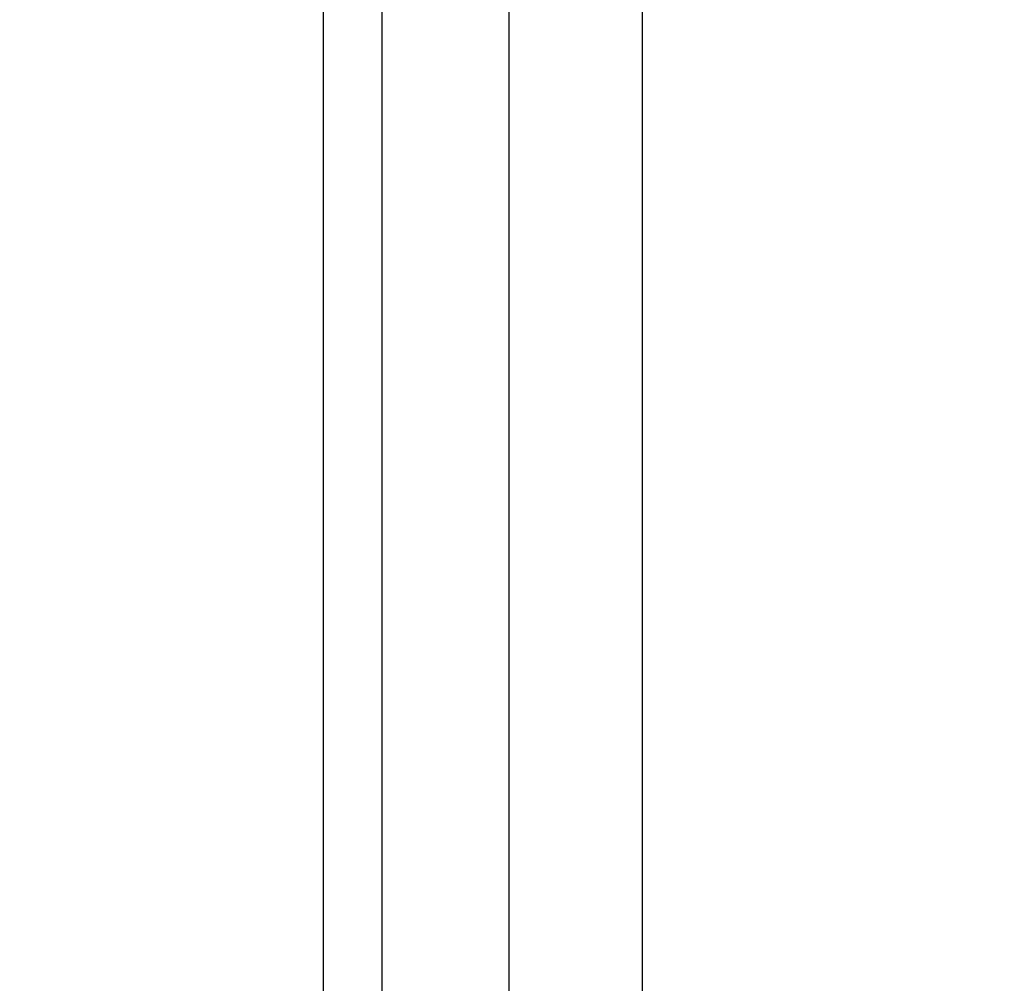
# Model space of a CAD drawing. Units: millimetres. Extents: x 5 to 453, y 3 to 279.
# Drawn here: x 139 to 159, y 115 to 134 of the extents above; entities that cross this region are included whole.
import ezdxf

# ---------------------------------------------------------------- set-up
doc = ezdxf.new("R2010")
doc.units = ezdxf.units.MM
doc.layers.add('DIMENSIONS', color=7, linetype='Continuous')
doc.styles.add('SLDTEXTSTYLE0', font='TXT', dxfattribs={"width": 0.7})
doc.dimstyles.new('SLDDIMSTYLE1', dxfattribs={"dimtxt": 5.037667, "dimasz": 2.686756, "dimexe": 0, "dimexo": 0.0625, "dimgap": 1.259417, "dimtad": 0, "dimtih": 1, "dimtoh": 1, "dimdec": 0, "dimlfac": 12, "dimrnd": 1e-09, "dimzin": 12, "dimdsep": 46, "dimtxsty": 'SLDTEXTSTYLE0', "dimsah": 1, "dimcen": 0.09, "dimadec": 0, "dimazin": 3, "dimtfac": 1, "dimtdec": 0, "dimtofl": 0, "dimtmove": 0, "dimatfit": 3, "dimfxl": 0, "dimfrac": 2, "dimtolj": 1, "dimtzin": 12, "dimarcsym": 0})

# ---------------------------------------------------------------- blocks, each defined once
blk = doc.blocks.new('_D_2')
at = {"layer": 'DIMENSIONS', "color": 7}
for p, q in [((157.959, 192.747), (36.796, 192.747)), ((36.796, 192.747), (36.796, 122.914)), ((36.796, 34.603), (36.796, 104.437)), ((145.182, 34.603), (36.796, 34.603))]:
    blk.add_line(p, q, dxfattribs=at)
for points in [[(36.796, 192.747), (36.02, 187.71), (37.571, 187.71)], [(36.796, 34.603), (37.571, 39.641), (36.02, 39.641)]]:
    blk.add_solid(points, dxfattribs=at)
at = {"layer": 'DIMENSIONS', "color": 7, "attachment_point": 1, "style": 'SLDTEXTSTYLE0'}
for s, insert, char_height in [('2275', (30.916, 121.871), 3.9687), ('(RECOMMENDED HEIGHT', (4.902, 115.712), 3.96875), ('FROM FLOOR)', (18.914, 109.553), 3.96875)]:
    blk.add_mtext(s, dxfattribs=dict(at, insert=insert, char_height=char_height))
blk = doc.blocks.new('_D_3')
at = {"layer": 'DIMENSIONS', "color": 7}
for p, q in [((147.251, 189.306), (78.796, 189.306)), ((78.796, 189.306), (78.796, 146.552)), ((78.796, 97.639), (78.796, 140.393)), ((118.084, 97.639), (78.796, 97.639))]:
    blk.add_line(p, q, dxfattribs=at)
for points in [[(78.796, 189.306), (78.02, 184.268), (79.571, 184.268)], [(78.796, 97.639), (79.571, 102.677), (78.02, 102.677)]]:
    blk.add_solid(points, dxfattribs=at)
at = {"layer": 'DIMENSIONS', "color": 7, "insert": (72.916, 145.509), "char_height": 3.9687, "attachment_point": 1, "style": 'SLDTEXTSTYLE0'}
blk.add_mtext('1100', dxfattribs=at)
blk = doc.blocks.new('_D_5')
at = {"layer": 'DIMENSIONS', "color": 7}
for p, q in [((162.178, 158.044), (162.178, 67.564)), ((149.234, 62.43), (149.234, 67.564)), ((149.234, 67.564), (162.178, 67.564)), ((162.178, 67.564), (176.885, 67.564))]:
    blk.add_line(p, q, dxfattribs=at)
for points in [[(149.234, 67.564), (154.272, 66.789), (154.272, 68.339)], [(162.178, 67.564), (157.14, 68.339), (157.14, 66.789)]]:
    blk.add_solid(points, dxfattribs=at)
at = {"layer": 'DIMENSIONS', "color": 7, "insert": (176.885, 69.6), "char_height": 3.9687, "attachment_point": 1, "style": 'SLDTEXTSTYLE0'}
blk.add_mtext('150', dxfattribs=at)

msp = doc.modelspace()

# ---------------------------------------------------------------- linework, layer by layer
at = {"color": 7, "linetype": 'Continuous', "lineweight": 25}
for p, q in [((145.038, 135.249), (145.038, 98.964)), ((146.205, 98.964), (146.205, 135.089)), ((148.721, 135.04), (148.721, 98.964)), ((151.371, 98.964), (151.371, 134.934))]:
    msp.add_line(p, q, dxfattribs=at)

# ---------------------------------------------------------------- dimensions: what is measured, and where the dimension line sits
at = {"layer": 'DIMENSIONS', "color": 7}
dim = msp.add_linear_dim(base=(36.796, 34.603), p1=(158.459, 192.747), p2=(145.682, 34.603), angle=90, text='<>\\P(RECOMMENDED HEIGHT\\PFROM FLOOR)', dimstyle='SLDDIMSTYLE1', dxfattribs=at)
dim.commit()
dim.dimension.update_dxf_attribs({"geometry": '_D_2', "text_midpoint": (36.796, 113.675), "dimtype": 160})
dim = msp.add_linear_dim(base=(78.796, 97.639), p1=(147.751, 189.306), p2=(118.584, 97.639), angle=90, dimstyle='SLDDIMSTYLE1', dxfattribs=at)
dim.commit()
dim.dimension.update_dxf_attribs({"geometry": '_D_3', "text_midpoint": (78.796, 143.472), "dimtype": 160})
dim = msp.add_linear_dim(base=(162.178, 67.564), p1=(149.234, 61.93), p2=(162.178, 158.544), dimstyle='SLDDIMSTYLE1', dxfattribs=at)
dim.commit()
dim.dimension.update_dxf_attribs({"geometry": '_D_5', "text_midpoint": (181.295, 67.564), "dimtype": 160})

doc.saveas('drawing.dxf')
